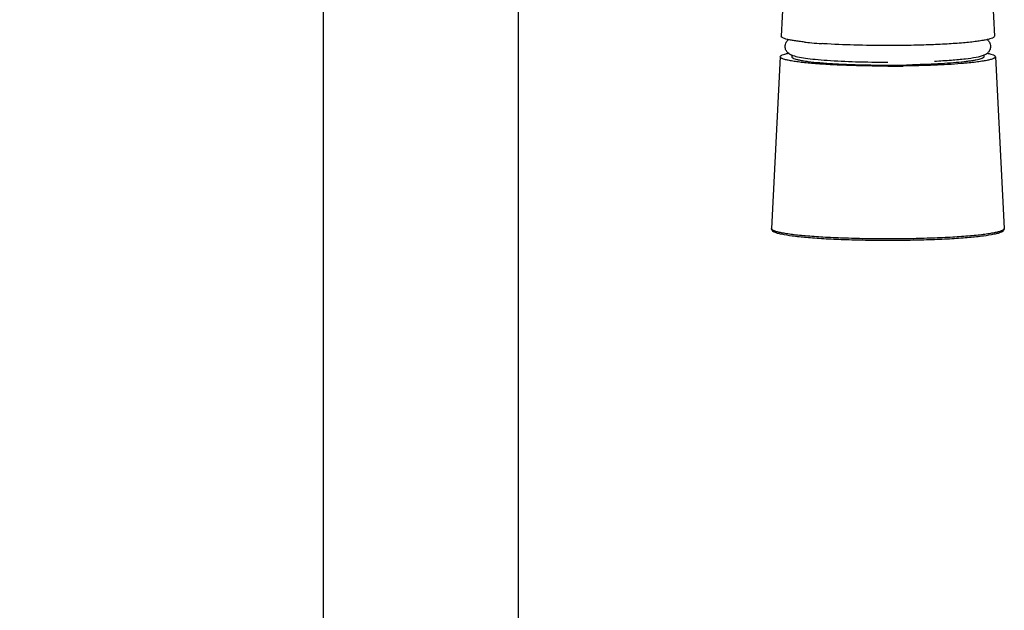
# Model space of a CAD drawing. Units: millimetres. Extents: x -1111 to 2516, y 192 to 1236.
# Drawn here: x 1744 to 1840, y 537 to 595 of the extents above; entities that cross this region are included whole.
import ezdxf

# ---------------------------------------------------------------- set-up
doc = ezdxf.new("R2010")
doc.units = ezdxf.units.MM
doc.header["$LTSCALE"] = 108.9
doc.header["$PDMODE"] = 3
doc.header["$PDSIZE"] = 3
doc.layers.get('0').update_dxf_attribs({"linetype": 'CONTINUOUS'})
doc.layers.get('Defpoints').update_dxf_attribs({"linetype": 'CONTINUOUS'})
for name, color, linetype in [('59206_72_03_BL10', 7, 'CONTINUOUS'), ('59206_72_08_BL23', 7, 'CONTINUOUS'), ('59517_00_04_BL0', 7, 'CONTINUOUS'), ('59517_10_01_BL2', 7, 'CONTINUOUS')]:
    doc.layers.add(name, color=color, linetype=linetype)
doc.styles.get("Standard").update_dxf_attribs({"font": 'ARIAL.TTF'})
doc.dimstyles.new('DIMSTYLE_1', dxfattribs={"dimtxt": 16.666667, "dimasz": 13.333333, "dimexe": 0.18, "dimexo": 0.0625, "dimgap": 0.09, "dimtad": 1, "dimdsep": 46, "dimtxsty": 'Standard', "dimblk": '_FILLED', "dimblk1": '_FILLED', "dimblk2": '_FILLED', "dimcen": 0.09, "dimadec": 0, "dimazin": 0, "dimtol": 1, "dimtp": 5, "dimtm": 5, "dimtfac": 1, "dimtofl": 0, "dimtmove": 0, "dimatfit": 3, "dimldrblk": '_FILLED', "dimfxl": 0, "dimtolj": 1, "dimarcsym": 0})

# ---------------------------------------------------------------- blocks, each defined once
blk = doc.blocks.new('_FILLED')
at = {"color": 0, "linetype": 'ByBlock'}
blk.add_solid([(0, 0), (-1, 0.15), (-1, -0.15)], dxfattribs=at)
blk = doc.blocks.new('*D32')
at = {"layer": '59517_00_04_BL0', "color": 0, "linetype": 'Continuous', "lineweight": -2}
for p, q in [((1770.879, 1189.871), (1666.906, 1189.871)), ((1667.086, 1176.538), (1667.086, 205.204)), ((1788.879, 191.871), (1666.906, 191.871))]:
    blk.add_line(p, q, dxfattribs=at)
at = {"layer": 'Defpoints', "color": 0, "linetype": 'Continuous'}
for p in [(1770.942, 1189.871), (1667.086, 191.871), (1788.942, 191.871)]:
    blk.add_point(p, dxfattribs=at)
at = {"layer": '59517_00_04_BL0', "color": 0, "linetype": 'Continuous', "lineweight": -2, "xscale": 13.3333333333, "yscale": 13.3333333333, "zscale": 13.3333333333}
for p, rotation in [((1667.086, 1189.871), 90), ((1667.086, 191.871), 270)]:
    blk.add_blockref('_FILLED', p, dxfattribs=dict(at, rotation=rotation))
at = {"layer": '59517_00_04_BL0', "color": 0, "linetype": 'Continuous', "insert": (1649.976, 680.441), "char_height": 16.6667, "attachment_point": 2, "rotation": 90}
blk.add_mtext('\\A1;998±5', dxfattribs=at)

msp = doc.modelspace()

# ---------------------------------------------------------------- linework, layer by layer
at = {"layer": '59206_72_03_BL10', "color": 7, "linetype": 'Continuous'}
for p, q in [((1818.695, 598.837), (1818.397, 593.049)), ((1838.855, 598.837), (1839.153, 593.049)), ((1820.994, 592.446), (1820.98, 592.448)), ((1822.104, 592.352), (1822.076, 592.354)), ((1822.392, 592.332), (1822.378, 592.332)), ((1822.509, 592.324), (1822.392, 592.332)), ((1818.295, 591.056), (1817.436, 574.331)), ((1819.425, 591.195), (1819.425, 591.052)), ((1838.125, 591.194), (1838.125, 591.052)), ((1839.255, 591.056), (1840.114, 574.331)), ((1828.724, 590.237), (1828.775, 590.237)), ((1830.278, 590.148), (1830.264, 590.148)), ((1831.209, 590.265), (1831.191, 590.265)), ((1835.949, 590.386), (1835.903, 590.383))]:
    msp.add_line(p, q, dxfattribs=at)
for centre, radius, start, end in [((1824.181, 624.756), 32.467, 263.7784, 264.34063), ((1824.569, 628.663), 36.393, 264.36118, 264.61759), ((1825.488, 638.852), 46.623, 264.66795, 265.80307), ((1826.207, 648.477), 56.275, 265.81902, 266.09919), ((1828.802, 693.361), 103.124, 269.98506, 271.32749), ((1828.779, 709.12), 118.981, 269.99803, 270.71497)]:
    msp.add_arc(centre, radius, start, end, dxfattribs=at)
for points, knots in [([(1820.663, 592.481), (1820.49, 592.499), (1820.164, 592.538), (1819.708, 592.602), (1819.317, 592.67), (1818.993, 592.739), (1818.74, 592.811), (1818.573, 592.874), (1818.478, 592.93), (1818.422, 592.974), (1818.396, 593.021), (1818.397, 593.049)], [0, 0, 0, 0, 0.218771, 0.412025, 0.578502, 0.71724, 0.827633, 0.909682, 0.940483, 0.965034, 1, 1, 1, 1]), ([(1839.153, 593.049), (1839.154, 593.015), (1839.115, 592.96), (1839.042, 592.911), (1838.913, 592.846), (1838.689, 592.773), (1838.347, 592.692), (1837.914, 592.613), (1837.393, 592.538), (1836.789, 592.468), (1835.834, 592.376), (1834.482, 592.283), (1832.707, 592.201), (1830.779, 592.151), (1829.452, 592.14), (1828.775, 592.14)], [0, 0, 0, 0, 0.009512, 0.016638, 0.025768, 0.050436, 0.083824, 0.125799, 0.176047, 0.234132, 0.299529, 0.449739, 0.621009, 0.806794, 1, 1, 1, 1]), ([(1828.775, 592.14), (1827.673, 592.14), (1825.583, 592.169), (1823.495, 592.259), (1822.509, 592.324)], [0, 0, 0, 0, 0.527222, 1, 1, 1, 1]), ([(1828.775, 590.139), (1828.091, 590.139), (1826.751, 590.15), (1824.805, 590.201), (1823.012, 590.283), (1821.646, 590.377), (1820.682, 590.47), (1820.072, 590.541), (1819.546, 590.617), (1819.108, 590.696), (1818.764, 590.778), (1818.537, 590.851), (1818.407, 590.917), (1818.333, 590.967), (1818.293, 591.023), (1818.295, 591.056)], [0, 0, 0, 0, 0.193206, 0.378991, 0.550261, 0.700471, 0.765868, 0.823953, 0.874201, 0.916176, 0.949564, 0.974232, 0.983362, 0.990488, 1, 1, 1, 1]), ([(1818.295, 591.056), (1818.297, 591.091), (1818.34, 591.143), (1818.416, 591.193), (1818.546, 591.256), (1818.77, 591.328), (1818.967, 591.375), (1819.081, 591.399)], [0, 0, 0, 0, 0.11613, 0.202733, 0.312597, 0.606193, 1, 1, 1, 1]), ([(1819.425, 591.052), (1819.425, 591.022), (1819.462, 590.973), (1819.53, 590.929), (1819.647, 590.871), (1819.85, 590.806), (1820.157, 590.733), (1820.547, 590.663), (1821.217, 590.566), (1822.228, 590.464), (1823.619, 590.366), (1825.207, 590.294), (1826.931, 590.248), (1828.118, 590.238), (1828.724, 590.237)], [0, 0, 0, 0, 0.009699, 0.016962, 0.026232, 0.051145, 0.084719, 0.126814, 0.177121, 0.300549, 0.450543, 0.621507, 0.806987, 1, 1, 1, 1]), ([(1838.125, 591.052), (1838.125, 591.028), (1838.101, 590.988), (1838.052, 590.949), (1837.971, 590.901), (1837.828, 590.845), (1837.612, 590.783), (1837.338, 590.723), (1837.006, 590.664), (1836.62, 590.607), (1836.003, 590.532), (1835.117, 590.449), (1833.933, 590.368), (1832.611, 590.305), (1831.688, 590.277), (1831.209, 590.265)], [0, 0, 0, 0, 0.010449, 0.017719, 0.026768, 0.050677, 0.082638, 0.122675, 0.17063, 0.226255, 0.289214, 0.435521, 0.605809, 0.795637, 1, 1, 1, 1]), ([(1839.255, 591.056), (1839.257, 591.021), (1839.213, 590.962), (1839.133, 590.911), (1839.037, 590.865), (1838.916, 590.82), (1838.703, 590.756), (1838.371, 590.681), (1837.897, 590.599), (1837.327, 590.522), (1836.667, 590.449), (1836.198, 590.407), (1835.949, 590.386)], [0, 0, 0, 0, 0.03097, 0.054603, 0.085042, 0.122667, 0.167611, 0.279433, 0.419972, 0.58804, 0.782026, 1, 1, 1, 1]), ([(1838.468, 591.4), (1838.582, 591.375), (1838.779, 591.329), (1839.003, 591.256), (1839.134, 591.193), (1839.21, 591.143), (1839.253, 591.091), (1839.255, 591.056)], [0, 0, 0, 0, 0.393849, 0.687466, 0.797329, 0.883924, 1, 1, 1, 1]), ([(1835.903, 590.383), (1835.035, 590.313), (1833.161, 590.209), (1831.284, 590.161), (1830.278, 590.148)], [0, 0, 0, 0, 0.463971, 1, 1, 1, 1]), ([(1828.775, 573.145), (1828.045, 573.145), (1826.613, 573.157), (1824.534, 573.212), (1822.892, 573.287), (1821.68, 573.365), (1820.649, 573.447), (1819.565, 573.559), (1818.628, 573.701), (1818.063, 573.836), (1817.804, 573.923), (1817.641, 574.006), (1817.538, 574.079), (1817.455, 574.186), (1817.433, 574.281), (1817.436, 574.331)], [0, 0, 0, 0, 0.188716, 0.370159, 0.537392, 0.61366, 0.684055, 0.804708, 0.895304, 0.928773, 0.954813, 0.965707, 0.976086, 0.987105, 1, 1, 1, 1]), ([(1840.114, 574.331), (1840.117, 574.281), (1840.095, 574.186), (1840.012, 574.079), (1839.909, 574.006), (1839.746, 573.923), (1839.487, 573.836), (1838.922, 573.701), (1837.985, 573.559), (1836.901, 573.447), (1835.87, 573.365), (1834.658, 573.287), (1833.016, 573.212), (1830.937, 573.157), (1829.505, 573.145), (1828.775, 573.145)], [0, 0, 0, 0, 0.012896, 0.023915, 0.034293, 0.045188, 0.071227, 0.104697, 0.195293, 0.315947, 0.386342, 0.462609, 0.629842, 0.811285, 1, 1, 1, 1])]:
    msp.add_open_spline(points, degree=3, knots=knots, dxfattribs=at)
at = {"layer": '59206_72_03_BL10', "color": 9, "linetype": 'Continuous'}
for points, knots in [([(1817.436, 574.331), (1817.434, 574.294), (1817.477, 574.234), (1817.557, 574.18), (1817.698, 574.109), (1817.943, 574.03), (1818.316, 573.941), (1818.789, 573.855), (1819.359, 573.773), (1820.019, 573.696), (1821.062, 573.596), (1822.54, 573.494), (1824.479, 573.405), (1826.585, 573.35), (1828.035, 573.338), (1828.775, 573.338)], [0, 0, 0, 0, 0.009514, 0.016638, 0.025769, 0.050437, 0.083827, 0.125802, 0.176048, 0.234135, 0.299532, 0.449742, 0.62101, 0.806795, 1, 1, 1, 1]), ([(1828.775, 573.338), (1829.514, 573.338), (1830.965, 573.35), (1833.071, 573.405), (1835.01, 573.494), (1836.488, 573.596), (1837.531, 573.696), (1838.191, 573.773), (1838.761, 573.855), (1839.234, 573.941), (1839.607, 574.03), (1839.852, 574.109), (1839.993, 574.18), (1840.073, 574.234), (1840.116, 574.294), (1840.114, 574.331)], [0, 0, 0, 0, 0.193205, 0.37899, 0.550258, 0.700468, 0.765865, 0.823952, 0.874198, 0.916173, 0.949563, 0.974231, 0.983362, 0.990486, 1, 1, 1, 1])]:
    msp.add_open_spline(points, degree=3, knots=knots, dxfattribs=at)
at = {"layer": '59206_72_08_BL23', "color": 7, "linetype": 'Continuous'}
msp.add_arc((1820.104, 592.803), 1.746, 246.47858, 247.13822, dxfattribs=at)
for points, knots in [([(1818.777, 592.048), (1818.778, 592.19), (1818.844, 592.452), (1819.02, 592.647), (1819.108, 592.72)], [0, 0, 0, 0, 0.553013, 1, 1, 1, 1]), ([(1838.443, 592.72), (1838.531, 592.649), (1838.653, 592.506), (1838.756, 592.268), (1838.773, 592.123), (1838.773, 592.049)], [0, 0, 0, 0, 0.442457, 0.711382, 1, 1, 1, 1]), ([(1819.407, 591.202), (1819.274, 591.26), (1819.054, 591.389), (1818.829, 591.694), (1818.777, 591.925), (1818.777, 592.048)], [0, 0, 0, 0, 0.388848, 0.669134, 1, 1, 1, 1]), ([(1838.773, 592.049), (1838.772, 591.923), (1838.722, 591.688), (1838.527, 591.437), (1838.324, 591.284), (1838.19, 591.222), (1838.129, 591.196)], [0, 0, 0, 0, 0.331905, 0.611728, 0.823312, 1, 1, 1, 1]), ([(1828.775, 590.492), (1827.728, 590.492), (1825.753, 590.521), (1823.395, 590.628), (1821.765, 590.763), (1820.809, 590.874), (1820.047, 591.001), (1819.608, 591.117), (1819.425, 591.194)], [0, 0, 0, 0, 0.334141, 0.630031, 0.753282, 0.855955, 0.936874, 1, 1, 1, 1]), ([(1838.129, 591.196), (1837.892, 591.096), (1837.292, 590.956), (1836.233, 590.806), (1834.873, 590.682), (1833.863, 590.622), (1833.312, 590.595)], [0, 0, 0, 0, 0.158686, 0.376418, 0.659867, 1, 1, 1, 1])]:
    msp.add_open_spline(points, degree=3, knots=knots, dxfattribs=at)
at = {"layer": '59517_10_01_BL2', "color": 0, "linetype": 'Continuous'}
for p, q in [((1773.775, 674.212), (1773.775, 500.871)), ((1792.775, 674.212), (1792.775, 500.871))]:
    msp.add_line(p, q, dxfattribs=at)

# ---------------------------------------------------------------- dimensions: what is measured, and where the dimension line sits
at = {"layer": '59517_00_04_BL0', "color": 0, "linetype": 'Continuous'}
dim = msp.add_linear_dim(base=(1667.086, 191.871), p1=(1770.942, 1189.871), p2=(1788.942, 191.871), angle=270, dimstyle='DIMSTYLE_1', dxfattribs=at)
dim.commit()
dim.dimension.update_dxf_attribs({"geometry": '*D32', "text_midpoint": (1667.086, 680.441), "dimtype": 160})

doc.saveas('drawing.dxf')
